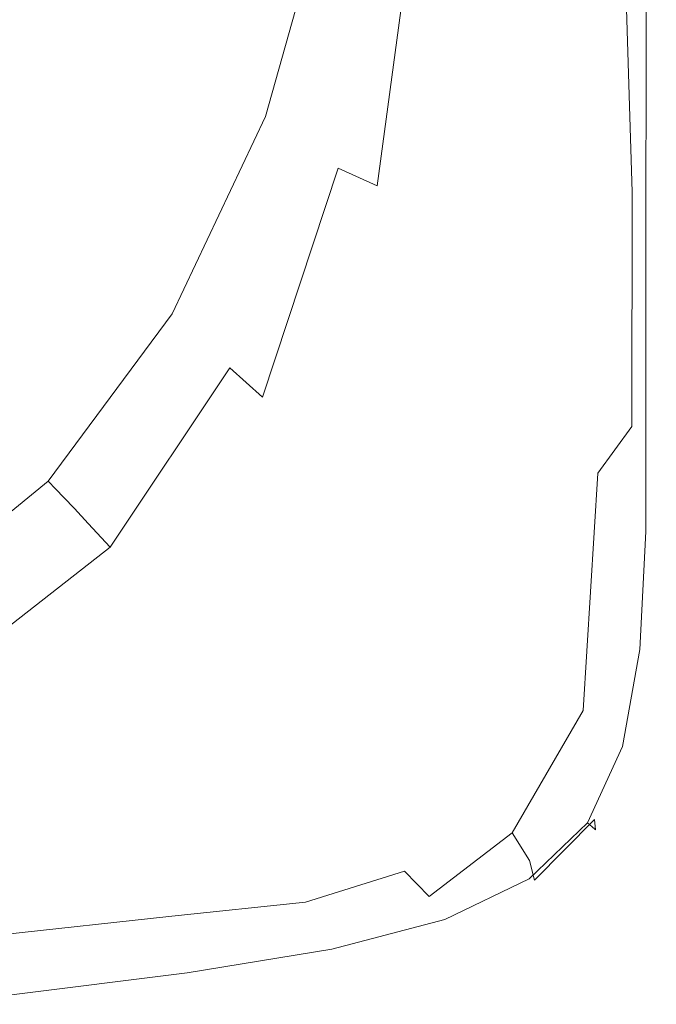
# Model space of a CAD drawing. Extents: x -100 to 100, y -198 to 0.
# Drawn here: x -33 to -23, y -197 to -182 of the extents above; entities that cross this region are included whole.
import ezdxf

# ---------------------------------------------------------------- set-up
doc = ezdxf.new("R2010")
doc.units = 0
doc.header["$LTSCALE"] = 500
doc.header["$MEASUREMENT"] = 0
doc.layers.add('FERRO_CHROM', color=7, linetype='Continuous')
doc.layers.add('FERRO_KOLOR', color=7, linetype='Continuous')

msp = doc.modelspace()

# ---------------------------------------------------------------- linework, layer by layer
at = {"layer": 'FERRO_CHROM', "lineweight": 0}
for points, invisible_edges in [([(-23.951, -182.097, 6.022), (-23.936, -178.896, 6.022), (-24.346, -178.976, 6.043), (-24.361, -182.15, 6.043)], 15), ([(-23.951, -182.097, 6.022), (-23.7, -182.124, 5.96), (-23.685, -178.905, 5.959), (-23.936, -178.896, 6.022)], 15), ([(-23.7, -182.124, 5.96), (-23.557, -182.179, 5.836), (-23.542, -178.949, 5.833), (-23.685, -178.905, 5.959)], 13), ([(-24.361, -182.15, 6.043), (-24.346, -178.976, 6.043), (-24.963, -179.198, 6.043), (-24.98, -182.333, 6.043)], 15), ([(-25.858, -182.696, 6.043), (-24.98, -182.333, 6.043), (-24.963, -179.198, 6.043), (-25.839, -179.614, 6.043)], 15), ([(-27.073, -183.137, 6.043), (-25.858, -182.696, 6.043), (-25.839, -179.614, 6.043), (-27.052, -180.102, 6.043)], 15), ([(-27.073, -183.137, 6.043), (-27.052, -180.102, 6.043), (-28.68, -180.54, 6.043), (-28.702, -183.553, 6.043)], 15), ([(-28.702, -183.553, 6.043), (-28.68, -180.54, 6.043), (-30.801, -180.807, 6.043), (-30.823, -183.841, 6.043)], 15), ([(-33.512, -183.897, 6.043), (-30.823, -183.841, 6.043), (-30.801, -180.807, 6.043), (-33.494, -180.78, 6.043)], 15), ([(-23.951, -182.097, 6.022), (-24.361, -182.15, 6.043), (-24.367, -184.943, 6.043), (-23.957, -184.916, 6.022)], 15), ([(-23.951, -182.097, 6.022), (-23.957, -184.916, 6.022), (-23.705, -184.96, 5.961), (-23.7, -182.124, 5.96)], 15), ([(-23.7, -182.124, 5.96), (-23.705, -184.96, 5.961), (-23.562, -185.027, 5.838), (-23.557, -182.179, 5.836)], 11), ([(-24.361, -182.15, 6.043), (-24.98, -182.333, 6.043), (-24.987, -185.091, 6.043), (-24.367, -184.943, 6.043)], 15), ([(-25.858, -182.696, 6.043), (-25.868, -185.408, 6.043), (-24.987, -185.091, 6.043), (-24.98, -182.333, 6.043)], 15), ([(-27.073, -183.137, 6.043), (-27.085, -185.813, 6.043), (-25.868, -185.408, 6.043), (-25.858, -182.696, 6.043)], 15), ([(-27.073, -183.137, 6.043), (-28.702, -183.553, 6.043), (-28.716, -186.223, 6.043), (-27.085, -185.813, 6.043)], 15), ([(-28.702, -183.553, 6.043), (-30.823, -183.841, 6.043), (-30.838, -186.555, 6.043), (-28.716, -186.223, 6.043)], 15), ([(-33.512, -183.897, 6.043), (-33.526, -186.728, 6.043), (-30.838, -186.555, 6.043), (-30.823, -183.841, 6.043)], 15), ([(-24.367, -184.943, 6.043), (-24.987, -185.091, 6.043), (-24.99, -187.5, 6.043), (-24.368, -187.383, 6.043)], 15), ([(-23.957, -184.916, 6.022), (-24.367, -184.943, 6.043), (-24.368, -187.383, 6.043), (-23.957, -187.379, 6.023)], 15), ([(-23.957, -184.916, 6.022), (-23.957, -187.379, 6.023), (-23.705, -187.439, 5.962), (-23.705, -184.96, 5.961)], 15), ([(-23.705, -184.96, 5.961), (-23.705, -187.439, 5.962), (-23.562, -187.516, 5.84), (-23.562, -185.027, 5.838)], 11), ([(-25.868, -185.408, 6.043), (-25.873, -187.777, 6.043), (-24.99, -187.5, 6.043), (-24.987, -185.091, 6.043)], 15), ([(-27.085, -185.813, 6.043), (-27.093, -188.15, 6.043), (-25.873, -187.777, 6.043), (-25.868, -185.408, 6.043)], 15), ([(-27.085, -185.813, 6.043), (-28.716, -186.223, 6.043), (-28.726, -188.556, 6.043), (-27.093, -188.15, 6.043)], 15), ([(-28.716, -186.223, 6.043), (-30.838, -186.555, 6.043), (-30.849, -188.932, 6.043), (-28.726, -188.556, 6.043)], 15), ([(-33.526, -186.728, 6.043), (-33.536, -189.213, 6.043), (-30.849, -188.932, 6.043), (-30.838, -186.555, 6.043)], 15), ([(-24.369, -189.495, 6.043), (-24.368, -187.383, 6.043), (-24.99, -187.5, 6.043), (-24.992, -189.585, 6.043)], 15), ([(-23.957, -189.511, 6.023), (-23.957, -187.379, 6.023), (-24.368, -187.383, 6.043), (-24.369, -189.495, 6.043)], 15), ([(-23.957, -189.511, 6.023), (-23.705, -189.585, 5.962), (-23.705, -187.439, 5.962), (-23.957, -187.379, 6.023)], 15), ([(-23.705, -189.585, 5.962), (-23.562, -189.672, 5.841), (-23.562, -187.516, 5.84), (-23.705, -187.439, 5.962)], 13), ([(-25.877, -189.827, 6.043), (-24.992, -189.585, 6.043), (-24.99, -187.5, 6.043), (-25.873, -187.777, 6.043)], 15), ([(-27.1, -190.17, 6.043), (-25.877, -189.827, 6.043), (-25.873, -187.777, 6.043), (-27.093, -188.15, 6.043)], 15), ([(-27.1, -190.17, 6.043), (-27.093, -188.15, 6.043), (-28.726, -188.556, 6.043), (-28.735, -190.562, 6.043)], 15), ([(-28.735, -190.562, 6.043), (-28.726, -188.556, 6.043), (-30.849, -188.932, 6.043), (-30.858, -190.953, 6.043)], 15), ([(-33.544, -191.291, 6.043), (-30.858, -190.953, 6.043), (-30.849, -188.932, 6.043), (-33.536, -189.213, 6.043)], 15), ([(-25.904, -191.521, 6.043), (-25.044, -191.294, 6.043), (-24.992, -189.585, 6.043), (-25.877, -189.827, 6.043)], 15), ([(-24.44, -191.247, 6.043), (-24.369, -189.495, 6.043), (-24.992, -189.585, 6.043), (-25.044, -191.294, 6.043)], 15), ([(-24.04, -191.308, 6.023), (-23.957, -189.511, 6.023), (-24.369, -189.495, 6.043), (-24.44, -191.247, 6.043)], 15), ([(-24.04, -191.308, 6.023), (-23.794, -191.404, 5.963), (-23.705, -189.585, 5.962), (-23.957, -189.511, 6.023)], 15), ([(-23.794, -191.404, 5.963), (-23.652, -191.498, 5.843), (-23.562, -189.672, 5.841), (-23.705, -189.585, 5.962)], 13), ([(-27.105, -191.86, 6.043), (-25.904, -191.521, 6.043), (-25.877, -189.827, 6.043), (-27.1, -190.17, 6.043)], 15), ([(-27.105, -191.86, 6.043), (-27.1, -190.17, 6.043), (-28.735, -190.562, 6.043), (-28.736, -192.241, 6.043)], 15), ([(-28.736, -192.241, 6.043), (-28.735, -190.562, 6.043), (-30.858, -190.953, 6.043), (-30.862, -192.628, 6.043)], 15), ([(-33.549, -192.986, 6.043), (-30.862, -192.628, 6.043), (-30.858, -190.953, 6.043), (-33.544, -191.291, 6.043)], 15), ([(-25.904, -191.521, 6.043), (-25.975, -192.821, 6.043), (-25.196, -192.573, 6.043), (-25.044, -191.294, 6.043)], 15), ([(-24.44, -191.247, 6.043), (-25.044, -191.294, 6.043), (-25.196, -192.573, 6.043), (-24.651, -192.604, 6.043)], 15), ([(-24.04, -191.308, 6.023), (-24.44, -191.247, 6.043), (-24.651, -192.604, 6.043), (-24.289, -192.763, 6.023)], 15), ([(-24.04, -191.308, 6.023), (-24.289, -192.763, 6.023), (-24.059, -192.898, 5.963), (-23.794, -191.404, 5.963)], 15), ([(-23.794, -191.404, 5.963), (-24.059, -192.898, 5.963), (-23.923, -193.001, 5.844), (-23.652, -191.498, 5.843)], 11), ([(-27.105, -191.86, 6.043), (-27.11, -193.208, 6.043), (-25.975, -192.821, 6.043), (-25.904, -191.521, 6.043)], 15), ([(-27.105, -191.86, 6.043), (-28.736, -192.241, 6.043), (-28.724, -193.593, 6.043), (-27.11, -193.208, 6.043)], 15), ([(-28.736, -192.241, 6.043), (-30.862, -192.628, 6.043), (-30.857, -193.967, 6.043), (-28.724, -193.593, 6.043)], 15), ([(-33.549, -192.986, 6.043), (-33.548, -194.322, 6.043), (-30.857, -193.967, 6.043), (-30.862, -192.628, 6.043)], 15), ([(-25.975, -192.821, 6.043), (-25.987, -193.757, 6.043), (-25.402, -193.336, 6.043), (-25.196, -192.573, 6.043)], 15), ([(-24.651, -192.604, 6.043), (-25.196, -192.573, 6.043), (-25.402, -193.336, 6.043), (-25.088, -193.623, 6.043)], 15), ([(-24.289, -192.763, 6.023), (-24.651, -192.604, 6.043), (-25.088, -193.623, 6.043), (-24.79, -193.896, 6.023)], 15), ([(-24.289, -192.763, 6.023), (-24.79, -193.896, 6.023), (-24.591, -194.074, 5.964), (-24.059, -192.898, 5.963)], 15), ([(-27.11, -193.208, 6.043), (-27.081, -194.218, 6.043), (-25.987, -193.757, 6.043), (-25.975, -192.821, 6.043)], 15), ([(-24.059, -192.898, 5.963), (-24.591, -194.074, 5.964), (-24.466, -194.184, 5.845), (-23.923, -193.001, 5.844)], 11), ([(-27.11, -193.208, 6.043), (-28.724, -193.593, 6.043), (-28.692, -194.618, 6.043), (-27.081, -194.218, 6.043)], 15), ([(-25.836, -194.359, 6.043), (-25.088, -193.623, 6.043), (-25.402, -193.336, 6.043), (-25.987, -193.757, 6.043)], 15), ([(-28.724, -193.593, 6.043), (-30.857, -193.967, 6.043), (-30.837, -194.979, 6.043), (-28.692, -194.618, 6.043)], 15), ([(-25.63, -194.721, 6.023), (-24.79, -193.896, 6.023), (-25.088, -193.623, 6.043), (-25.836, -194.359, 6.043)], 15), ([(-26.988, -194.896, 6.043), (-25.836, -194.359, 6.043), (-25.987, -193.757, 6.043), (-27.081, -194.218, 6.043)], 15), ([(-33.548, -194.322, 6.043), (-33.537, -195.323, 6.043), (-30.837, -194.979, 6.043), (-30.857, -193.967, 6.043)], 15), ([(-25.63, -194.721, 6.023), (-25.476, -194.936, 5.964), (-24.591, -194.074, 5.964), (-24.79, -193.896, 6.023)], 15), ([(-25.476, -194.936, 5.964), (-25.37, -195.054, 5.845), (-24.466, -194.184, 5.845), (-24.591, -194.074, 5.964)], 13), ([(-26.988, -194.896, 6.043), (-27.081, -194.218, 6.043), (-28.692, -194.618, 6.043), (-28.633, -195.317, 6.043)], 15), ([(-26.868, -195.317, 6.023), (-25.63, -194.721, 6.023), (-25.836, -194.359, 6.043), (-26.988, -194.896, 6.043)], 15), ([(-28.633, -195.317, 6.043), (-28.692, -194.618, 6.043), (-30.837, -194.979, 6.043), (-30.8, -195.673, 6.043)], 15), ([(-26.868, -195.317, 6.023), (-26.761, -195.557, 5.964), (-25.476, -194.936, 5.964), (-25.63, -194.721, 6.023)], 15), ([(-26.868, -195.317, 6.023), (-26.988, -194.896, 6.043), (-28.633, -195.317, 6.043), (-28.562, -195.759, 6.023)], 15), ([(-26.761, -195.557, 5.964), (-26.677, -195.682, 5.845), (-25.37, -195.054, 5.845), (-25.476, -194.936, 5.964)], 13), ([(-33.514, -196.014, 6.043), (-30.8, -195.673, 6.043), (-30.837, -194.979, 6.043), (-33.537, -195.323, 6.043)], 15), ([(-28.562, -195.759, 6.023), (-28.633, -195.317, 6.043), (-30.8, -195.673, 6.043), (-30.754, -196.117, 6.023)], 15), ([(-26.868, -195.317, 6.023), (-28.562, -195.759, 6.023), (-28.489, -196.012, 5.964), (-26.761, -195.557, 5.964)], 15), ([(-26.761, -195.557, 5.964), (-28.489, -196.012, 5.964), (-28.428, -196.144, 5.845), (-26.677, -195.682, 5.845)], 11), ([(-33.486, -196.457, 6.023), (-30.754, -196.117, 6.023), (-30.8, -195.673, 6.043), (-33.514, -196.014, 6.043)], 15), ([(-28.562, -195.759, 6.023), (-30.754, -196.117, 6.023), (-30.706, -196.374, 5.964), (-28.489, -196.012, 5.964)], 15), ([(-28.489, -196.012, 5.964), (-30.706, -196.374, 5.964), (-30.666, -196.511, 5.845), (-28.428, -196.144, 5.845)], 11), ([(-33.486, -196.457, 6.023), (-33.456, -196.717, 5.964), (-30.706, -196.374, 5.964), (-30.754, -196.117, 6.023)], 15), ([(-33.456, -196.717, 5.964), (-33.431, -196.858, 5.845), (-30.666, -196.511, 5.845), (-30.706, -196.374, 5.964)], 13)]:
    msp.add_3dface(points, dxfattribs=dict(at, invisible_edges=invisible_edges))
at = {"layer": 'FERRO_KOLOR', "lineweight": 0}
for points, invisible_edges in [([(-31.689, -182.31, -10.441), (-33.994, -181.372, -10.606), (-32.639, -178.804, -11.059), (-30.681, -179.545, -10.928)], 15), ([(-23.471, -182.213, 5.629), (-23.456, -178.975, 5.624), (-23.542, -178.949, 5.833), (-23.557, -182.179, 5.836)], 11), ([(-23.428, -182.229, 5.243), (-23.413, -178.988, 5.228), (-23.456, -178.975, 5.624), (-23.471, -182.213, 5.629)], 15), ([(-23.428, -182.229, 5.243), (-23.413, -182.234, 4.582), (-23.399, -178.992, 4.543), (-23.413, -178.988, 5.228)], 15), ([(-23.415, -182.261, 0.343), (-23.42, -182.346, -1.321), (-23.426, -179.095, -1.707), (-23.406, -179.011, 0.088)], 15), ([(-23.415, -182.261, 0.343), (-23.406, -179.011, 0.088), (-23.399, -178.986, 1.897), (-23.413, -182.233, 2.052)], 15), ([(-23.413, -182.233, 2.052), (-23.399, -178.986, 1.897), (-23.399, -178.989, 3.467), (-23.413, -182.234, 3.55)], 15), ([(-23.413, -182.234, 4.582), (-23.413, -182.234, 3.55), (-23.399, -178.989, 3.467), (-23.399, -178.992, 4.543)], 15), ([(-23.42, -182.346, -1.321), (-23.431, -182.595, -2.706), (-23.468, -179.268, -3.233), (-23.426, -179.095, -1.707)], 15), ([(-23.448, -183.113, -3.579), (-23.537, -179.56, -4.236), (-23.468, -179.268, -3.233), (-23.431, -182.595, -2.706)], 15), ([(-30.382, -182.842, -10.334), (-31.689, -182.31, -10.441), (-30.681, -179.545, -10.928), (-29.449, -179.782, -10.874)], 15), ([(-23.54, -183.764, -4.085), (-23.668, -179.939, -4.852), (-23.537, -179.56, -4.236), (-23.448, -183.113, -3.579)], 15), ([(-30.382, -182.842, -10.334), (-29.449, -179.782, -10.874), (-28.879, -179.891, -10.816), (-29.794, -183.084, -10.252)], 15), ([(-29.794, -183.084, -10.252), (-28.879, -179.891, -10.816), (-28.674, -179.931, -10.733), (-29.594, -183.173, -10.158)], 15), ([(-29.452, -183.244, -10.014), (-29.594, -183.173, -10.158), (-28.674, -179.931, -10.733), (-28.536, -179.963, -10.599)], 15), ([(-29.343, -183.312, -9.793), (-29.452, -183.244, -10.014), (-28.536, -179.963, -10.599), (-28.44, -179.993, -10.39)], 13), ([(-29.343, -183.312, -9.793), (-28.44, -179.993, -10.39), (-28.363, -180.028, -10.08), (-29.244, -183.388, -9.468)], 15), ([(-23.54, -183.764, -4.085), (-23.774, -184.416, -4.371), (-23.898, -180.377, -5.215), (-23.668, -179.939, -4.852)], 13), ([(-29.244, -183.388, -9.468), (-28.363, -180.028, -10.08), (-28.281, -180.071, -9.644), (-29.129, -183.484, -9.011)], 15), ([(-28.973, -183.615, -8.394), (-29.129, -183.484, -9.011), (-28.281, -180.071, -9.644), (-28.171, -180.13, -9.055)], 15), ([(-28.725, -183.796, -7.683), (-28.973, -183.615, -8.394), (-28.171, -180.13, -9.055), (-27.986, -180.211, -8.382)], 15), ([(-28.725, -183.796, -7.683), (-27.986, -180.211, -8.382), (-27.679, -180.318, -7.691), (-28.329, -184.043, -6.941)], 15), ([(-28.329, -184.043, -6.941), (-27.679, -180.318, -7.691), (-27.203, -180.458, -7.051), (-27.725, -184.317, -6.256)], 7), ([(-26.853, -184.578, -5.715), (-27.725, -184.317, -6.256), (-27.203, -180.458, -7.051), (-26.512, -180.638, -6.53)], 13), ([(-23.774, -184.416, -4.371), (-24.224, -184.876, -4.591), (-24.299, -180.726, -5.469), (-23.898, -180.377, -5.215)], 15), ([(-25.877, -184.799, -5.277), (-26.853, -184.578, -5.715), (-26.512, -180.638, -6.53), (-25.721, -180.788, -6.106)], 15), ([(-24.963, -184.951, -4.897), (-24.945, -180.84, -5.759), (-24.299, -180.726, -5.469), (-24.224, -184.876, -4.591)], 15), ([(-25.877, -184.799, -5.277), (-25.721, -180.788, -6.106), (-24.945, -180.84, -5.759), (-24.963, -184.951, -4.897)], 15), ([(-31.689, -182.31, -10.441), (-32.796, -185.029, -9.961), (-34.736, -184.183, -10.111), (-33.994, -181.372, -10.606)], 15), ([(-23.471, -182.213, 5.629), (-23.557, -182.179, 5.836), (-23.562, -185.027, 5.838), (-23.476, -185.067, 5.633)], 13), ([(-23.428, -182.229, 5.243), (-23.471, -182.213, 5.629), (-23.476, -185.067, 5.633), (-23.433, -185.087, 5.256)], 15), ([(-23.428, -182.229, 5.243), (-23.433, -185.087, 5.256), (-23.418, -185.094, 4.615), (-23.413, -182.234, 4.582)], 15), ([(-23.415, -182.261, 0.343), (-23.418, -185.076, 0.58), (-23.418, -185.022, -0.911), (-23.42, -182.346, -1.321)], 15), ([(-23.415, -182.261, 0.343), (-23.413, -182.233, 2.052), (-23.418, -185.094, 2.184), (-23.418, -185.076, 0.58)], 15), ([(-23.413, -182.233, 2.052), (-23.413, -182.234, 3.55), (-23.418, -185.094, 3.621), (-23.418, -185.094, 2.184)], 15), ([(-23.413, -182.234, 4.582), (-23.418, -185.094, 4.615), (-23.418, -185.094, 3.621), (-23.413, -182.234, 3.55)], 15), ([(-30.382, -182.842, -10.334), (-31.726, -185.729, -9.824), (-32.796, -185.029, -9.961), (-31.689, -182.31, -10.441)], 15), ([(-23.42, -182.346, -1.321), (-23.418, -185.022, -0.911), (-23.418, -185.22, -2.102), (-23.431, -182.595, -2.706)], 15), ([(-23.448, -183.113, -3.579), (-23.431, -182.595, -2.706), (-23.418, -185.22, -2.102), (-23.418, -185.958, -2.803)], 15), ([(-30.382, -182.842, -10.334), (-29.794, -183.084, -10.252), (-31.229, -186.059, -9.726), (-31.726, -185.729, -9.824)], 15), ([(-29.794, -183.084, -10.252), (-29.594, -183.173, -10.158), (-31.041, -186.192, -9.622), (-31.229, -186.059, -9.726)], 15), ([(-29.452, -183.244, -10.014), (-30.9, -186.299, -9.468), (-31.041, -186.192, -9.622), (-29.594, -183.173, -10.158)], 15), ([(-23.54, -183.764, -4.085), (-23.448, -183.113, -3.579), (-23.418, -185.958, -2.803), (-23.509, -186.984, -3.173)], 15), ([(-29.343, -183.312, -9.793), (-30.783, -186.398, -9.237), (-30.9, -186.299, -9.468), (-29.452, -183.244, -10.014)], 11), ([(-29.343, -183.312, -9.793), (-29.244, -183.388, -9.468), (-30.663, -186.509, -8.897), (-30.783, -186.398, -9.237)], 15), ([(-29.244, -183.388, -9.468), (-29.129, -183.484, -9.011), (-30.518, -186.65, -8.421), (-30.663, -186.509, -8.897)], 15), ([(-28.973, -183.615, -8.394), (-30.321, -186.841, -7.779), (-30.518, -186.65, -8.421), (-29.129, -183.484, -9.011)], 15), ([(-28.725, -183.796, -7.683), (-30.005, -187.135, -7.019), (-30.321, -186.841, -7.779), (-28.973, -183.615, -8.394)], 15), ([(-28.725, -183.796, -7.683), (-28.329, -184.043, -6.941), (-29.501, -187.589, -6.192), (-30.005, -187.135, -7.019)], 9), ([(-23.54, -183.764, -4.085), (-23.509, -186.984, -3.173), (-23.779, -188.045, -3.372), (-23.774, -184.416, -4.371)], 11), ([(-28.329, -184.043, -6.941), (-27.725, -184.317, -6.256), (-28.711, -188.031, -5.437), (-29.501, -187.589, -6.192)], 15), ([(-32.796, -185.029, -9.961), (-34.261, -187.312, -9.559), (-35.275, -186.172, -9.76), (-34.736, -184.183, -10.111)], 15), ([(-26.853, -184.578, -5.715), (-27.535, -188.293, -4.895), (-28.711, -188.031, -5.437), (-27.725, -184.317, -6.256)], 15), ([(-23.774, -184.416, -4.371), (-23.779, -188.045, -3.372), (-24.304, -188.771, -3.578), (-24.224, -184.876, -4.591)], 13), ([(-25.877, -184.799, -5.277), (-26.256, -188.503, -4.447), (-27.535, -188.293, -4.895), (-26.853, -184.578, -5.715)], 15), ([(-25.877, -184.799, -5.277), (-24.963, -184.951, -4.897), (-25.154, -188.793, -3.972), (-26.256, -188.503, -4.447)], 15), ([(-24.963, -184.951, -4.897), (-24.224, -184.876, -4.591), (-24.304, -188.771, -3.578), (-25.154, -188.793, -3.972)], 15), ([(-31.726, -185.729, -9.824), (-33.495, -188.177, -9.392), (-34.261, -187.312, -9.559), (-32.796, -185.029, -9.961)], 15), ([(-23.476, -185.067, 5.633), (-23.562, -185.027, 5.838), (-23.562, -187.516, 5.84), (-23.476, -187.563, 5.637)], 13), ([(-23.418, -185.076, 0.58), (-23.418, -187.505, 0.767), (-23.418, -187.237, -0.614), (-23.418, -185.022, -0.911)], 15), ([(-23.418, -185.022, -0.911), (-23.418, -187.237, -0.614), (-23.418, -186.856, -1.543), (-23.418, -185.22, -2.102)], 15), ([(-23.433, -185.087, 5.256), (-23.476, -185.067, 5.633), (-23.476, -187.563, 5.637), (-23.433, -187.586, 5.267)], 15), ([(-23.433, -185.087, 5.256), (-23.433, -187.586, 5.267), (-23.418, -187.594, 4.643), (-23.418, -185.094, 4.615)], 15), ([(-23.418, -185.076, 0.58), (-23.418, -185.094, 2.184), (-23.418, -187.594, 2.294), (-23.418, -187.505, 0.767)], 15), ([(-23.418, -185.094, 2.184), (-23.418, -185.094, 3.621), (-23.418, -187.594, 3.681), (-23.418, -187.594, 2.294)], 15), ([(-23.418, -185.094, 4.615), (-23.418, -187.594, 4.643), (-23.418, -187.594, 3.681), (-23.418, -185.094, 3.621)], 15), ([(-23.418, -185.958, -2.803), (-23.418, -185.22, -2.102), (-23.418, -186.856, -1.543), (-23.418, -187.991, -1.826)], 15), ([(-31.726, -185.729, -9.824), (-31.229, -186.059, -9.726), (-33.117, -188.59, -9.279), (-33.495, -188.177, -9.392)], 15), ([(-31.229, -186.059, -9.726), (-31.041, -186.192, -9.622), (-32.951, -188.759, -9.167), (-33.117, -188.59, -9.279)], 15), ([(-23.509, -186.984, -3.173), (-23.418, -185.958, -2.803), (-23.418, -187.991, -1.826), (-23.52, -189.383, -2.043)], 15), ([(-30.9, -186.299, -9.468), (-32.82, -188.892, -9.007), (-32.951, -188.759, -9.167), (-31.041, -186.192, -9.622)], 15), ([(-30.783, -186.398, -9.237), (-32.703, -189.014, -8.767), (-32.82, -188.892, -9.007), (-30.9, -186.299, -9.468)], 9), ([(-30.783, -186.398, -9.237), (-30.663, -186.509, -8.897), (-32.576, -189.148, -8.419), (-32.703, -189.014, -8.767)], 11), ([(-30.663, -186.509, -8.897), (-30.518, -186.65, -8.421), (-32.415, -189.317, -7.93), (-32.576, -189.148, -8.419)], 11), ([(-30.321, -186.841, -7.779), (-32.199, -189.546, -7.271), (-32.415, -189.317, -7.93), (-30.518, -186.65, -8.421)], 15), ([(-30.005, -187.135, -7.019), (-31.858, -189.917, -6.479), (-32.199, -189.546, -7.271), (-30.321, -186.841, -7.779)], 15), ([(-23.418, -189.105, -0.566), (-23.418, -187.991, -1.826), (-23.418, -186.856, -1.543), (-23.418, -187.237, -0.614)], 15), ([(-23.509, -186.984, -3.173), (-23.52, -189.383, -2.043), (-23.824, -190.816, -2.147), (-23.779, -188.045, -3.372)], 15), ([(-30.005, -187.135, -7.019), (-29.501, -187.589, -6.192), (-31.321, -190.513, -5.592), (-31.858, -189.917, -6.479)], 7), ([(-23.418, -189.596, 0.873), (-23.418, -189.105, -0.566), (-23.418, -187.237, -0.614), (-23.418, -187.505, 0.767)], 15), ([(-29.501, -187.589, -6.192), (-28.711, -188.031, -5.437), (-30.38, -191.582, -4.57), (-31.321, -190.513, -5.592)], 15), ([(-23.476, -189.724, 5.64), (-23.476, -187.563, 5.637), (-23.562, -187.516, 5.84), (-23.562, -189.672, 5.841)], 11), ([(-23.433, -189.75, 5.276), (-23.433, -187.586, 5.267), (-23.476, -187.563, 5.637), (-23.476, -189.724, 5.64)], 15), ([(-23.433, -189.75, 5.276), (-23.418, -189.759, 4.667), (-23.418, -187.594, 4.643), (-23.433, -187.586, 5.267)], 15), ([(-23.418, -189.596, 0.873), (-23.418, -187.505, 0.767), (-23.418, -187.594, 2.294), (-23.418, -189.76, 2.386)], 15), ([(-23.418, -189.759, 4.667), (-23.418, -189.759, 3.731), (-23.418, -187.594, 3.681), (-23.418, -187.594, 4.643)], 15), ([(-23.418, -189.76, 2.386), (-23.418, -187.594, 2.294), (-23.418, -187.594, 3.681), (-23.418, -189.759, 3.731)], 15), ([(-27.535, -188.293, -4.895), (-28.266, -191.369, -4.147), (-30.38, -191.582, -4.57), (-28.711, -188.031, -5.437)], 15), ([(-23.779, -188.045, -3.372), (-23.824, -190.816, -2.147), (-24.534, -192.445, -2.288), (-24.304, -188.771, -3.578)], 15), ([(-23.518, -190.748, -0.619), (-23.52, -189.383, -2.043), (-23.418, -187.991, -1.826), (-23.418, -189.105, -0.566)], 15), ([(-35.703, -189.922, -9.085), (-33.495, -188.177, -9.392), (-33.117, -188.59, -9.279), (-35.392, -190.45, -8.951)], 15), ([(-26.256, -188.503, -4.447), (-26.753, -191.529, -3.721), (-28.266, -191.369, -4.147), (-27.535, -188.293, -4.895)], 15), ([(-26.256, -188.503, -4.447), (-25.154, -188.793, -3.972), (-25.565, -191.916, -3.162), (-26.753, -191.529, -3.721)], 15), ([(-35.392, -190.45, -8.951), (-33.117, -188.59, -9.279), (-32.951, -188.759, -9.167), (-35.258, -190.642, -8.835)], 15), ([(-35.15, -190.791, -8.672), (-35.258, -190.642, -8.835), (-32.951, -188.759, -9.167), (-32.82, -188.892, -9.007)], 15), ([(-25.154, -188.793, -3.972), (-24.304, -188.771, -3.578), (-24.534, -192.445, -2.288), (-25.565, -191.916, -3.162)], 13), ([(-35.048, -190.921, -8.431), (-35.15, -190.791, -8.672), (-32.82, -188.892, -9.007), (-32.703, -189.014, -8.767)], 13), ([(-35.048, -190.921, -8.431), (-32.703, -189.014, -8.767), (-32.576, -189.148, -8.419), (-34.934, -191.061, -8.081)], 15), ([(-34.934, -191.061, -8.081), (-32.576, -189.148, -8.419), (-32.415, -189.317, -7.93), (-34.789, -191.235, -7.592)], 15), ([(-23.513, -191.384, 0.936), (-23.518, -190.748, -0.619), (-23.418, -189.105, -0.566), (-23.418, -189.596, 0.873)], 15), ([(-34.592, -191.469, -6.932), (-34.789, -191.235, -7.592), (-32.415, -189.317, -7.93), (-32.199, -189.546, -7.271)], 11), ([(-23.518, -190.748, -0.619), (-23.818, -192.287, -0.626), (-23.824, -190.816, -2.147), (-23.52, -189.383, -2.043)], 15), ([(-34.311, -191.828, -6.148), (-34.592, -191.469, -6.932), (-32.199, -189.546, -7.271), (-31.858, -189.917, -6.479)], 11), ([(-23.513, -191.384, 0.936), (-23.418, -189.596, 0.873), (-23.418, -189.76, 2.386), (-23.511, -191.595, 2.46)], 15), ([(-23.567, -191.555, 5.643), (-23.476, -189.724, 5.64), (-23.562, -189.672, 5.841), (-23.652, -191.498, 5.843)], 11), ([(-23.525, -191.584, 5.284), (-23.433, -189.75, 5.276), (-23.476, -189.724, 5.64), (-23.567, -191.555, 5.643)], 15), ([(-23.525, -191.584, 5.284), (-23.511, -191.593, 4.686), (-23.418, -189.759, 4.667), (-23.433, -189.75, 5.276)], 15), ([(-23.511, -191.593, 4.686), (-23.511, -191.594, 3.771), (-23.418, -189.759, 3.731), (-23.418, -189.759, 4.667)], 15), ([(-23.511, -191.595, 2.46), (-23.418, -189.76, 2.386), (-23.418, -189.759, 3.731), (-23.511, -191.594, 3.771)], 15), ([(-34.311, -191.828, -6.148), (-31.858, -189.917, -6.479), (-31.321, -190.513, -5.592), (-33.912, -192.374, -5.289)], 14), ([(-33.912, -192.374, -5.289), (-31.321, -190.513, -5.592), (-30.38, -191.582, -4.57), (-33.593, -193.138, -4.458)], 15), ([(-23.818, -192.287, -0.626), (-24.404, -193.65, -0.563), (-24.534, -192.445, -2.288), (-23.824, -190.816, -2.147)], 15), ([(-23.513, -191.384, 0.936), (-23.795, -192.901, 0.995), (-23.818, -192.287, -0.626), (-23.518, -190.748, -0.619)], 15), ([(-28.751, -193.395, -3.549), (-30.813, -193.595, -3.718), (-30.38, -191.582, -4.57), (-28.266, -191.369, -4.147)], 15), ([(-27.264, -193.502, -3.206), (-28.751, -193.395, -3.549), (-28.266, -191.369, -4.147), (-26.753, -191.529, -3.721)], 15), ([(-23.513, -191.384, 0.936), (-23.511, -191.595, 2.46), (-23.787, -193.105, 2.52), (-23.795, -192.901, 0.995)], 15), ([(-33.55, -194.148, -3.759), (-33.593, -193.138, -4.458), (-30.38, -191.582, -4.57), (-30.813, -193.595, -3.718)], 15), ([(-27.264, -193.502, -3.206), (-26.753, -191.529, -3.721), (-25.565, -191.916, -3.162), (-26.246, -193.866, -2.645)], 15), ([(-23.567, -191.555, 5.643), (-23.652, -191.498, 5.843), (-23.923, -193.001, 5.844), (-23.842, -193.062, 5.645)], 13), ([(-23.525, -191.584, 5.284), (-23.567, -191.555, 5.643), (-23.842, -193.062, 5.645), (-23.801, -193.093, 5.29)], 15), ([(-23.525, -191.584, 5.284), (-23.801, -193.093, 5.29), (-23.787, -193.104, 4.701), (-23.511, -191.593, 4.686)], 15), ([(-23.511, -191.593, 4.686), (-23.787, -193.104, 4.701), (-23.787, -193.104, 3.804), (-23.511, -191.594, 3.771)], 15), ([(-23.511, -191.595, 2.46), (-23.511, -191.594, 3.771), (-23.787, -193.104, 3.804), (-23.787, -193.105, 2.52)], 15), ([(-26.246, -193.866, -2.645), (-25.565, -191.916, -3.162), (-24.534, -192.445, -2.288), (-25.633, -194.339, -1.75)], 15), ([(-23.795, -192.901, 0.995), (-24.357, -194.135, 1.058), (-24.404, -193.65, -0.563), (-23.818, -192.287, -0.626)], 15), ([(-25.363, -194.767, -0.404), (-25.633, -194.339, -1.75), (-24.534, -192.445, -2.288), (-24.404, -193.65, -0.563)], 13), ([(-23.795, -192.901, 0.995), (-23.787, -193.105, 2.52), (-24.341, -194.296, 2.566), (-24.357, -194.135, 1.058)], 15), ([(-23.842, -193.062, 5.645), (-23.923, -193.001, 5.844), (-24.466, -194.184, 5.845), (-24.391, -194.25, 5.646)], 9), ([(-23.801, -193.093, 5.29), (-23.842, -193.062, 5.645), (-24.391, -194.25, 5.646), (-24.353, -194.283, 5.294)], 11), ([(-23.801, -193.093, 5.29), (-24.353, -194.283, 5.294), (-24.341, -194.294, 4.713), (-23.787, -193.104, 4.701)], 13), ([(-23.787, -193.104, 4.701), (-24.341, -194.294, 4.713), (-24.341, -194.295, 3.829), (-23.787, -193.104, 3.804)], 13), ([(-23.787, -193.105, 2.52), (-23.787, -193.104, 3.804), (-24.341, -194.295, 3.829), (-24.341, -194.296, 2.566)], 15), ([(-28.954, -194.651, -2.978), (-30.962, -194.819, -3.06), (-30.813, -193.595, -3.718), (-28.751, -193.395, -3.549)], 15), ([(-27.804, -194.408, -2.86), (-28.954, -194.651, -2.978), (-28.751, -193.395, -3.549), (-27.264, -193.502, -3.206)], 15), ([(-27.804, -194.408, -2.86), (-27.264, -193.502, -3.206), (-26.246, -193.866, -2.645), (-27.3, -194.936, -2.377)], 15), ([(-33.6, -195.159, -3.087), (-33.55, -194.148, -3.759), (-30.813, -193.595, -3.718), (-30.962, -194.819, -3.06)], 15), ([(-25.288, -195.072, 1.133), (-25.363, -194.767, -0.404), (-24.404, -193.65, -0.563), (-24.357, -194.135, 1.058)], 7), ([(-27.3, -194.936, -2.377), (-26.246, -193.866, -2.645), (-25.633, -194.339, -1.75), (-26.916, -195.327, -1.504)], 15), ([(-25.306, -195.124, 5.647), (-24.391, -194.25, 5.646), (-24.466, -194.184, 5.845), (-25.37, -195.054, 5.845)], 11), ([(-25.288, -195.072, 1.133), (-24.357, -194.135, 1.058), (-24.341, -194.296, 2.566), (-25.263, -195.173, 2.601)], 13), ([(-26.71, -195.598, -0.244), (-26.916, -195.327, -1.504), (-25.633, -194.339, -1.75), (-25.363, -194.767, -0.404)], 9), ([(-25.274, -195.159, 5.297), (-24.353, -194.283, 5.294), (-24.391, -194.25, 5.646), (-25.306, -195.124, 5.647)], 15), ([(-25.274, -195.159, 5.297), (-25.263, -195.172, 4.722), (-24.341, -194.294, 4.713), (-24.353, -194.283, 5.294)], 15), ([(-25.263, -195.172, 4.722), (-25.263, -195.172, 3.847), (-24.341, -194.295, 3.829), (-24.341, -194.294, 4.713)], 15), ([(-25.263, -195.173, 2.601), (-24.341, -194.296, 2.566), (-24.341, -194.295, 3.829), (-25.263, -195.172, 3.847)], 13), ([(-27.804, -194.408, -2.86), (-27.3, -194.936, -2.377), (-28.835, -195.414, -2.311), (-28.954, -194.651, -2.978)], 13), ([(-28.954, -194.651, -2.978), (-28.835, -195.414, -2.311), (-30.902, -195.633, -2.337), (-30.962, -194.819, -3.06)], 13), ([(-26.622, -195.756, 1.2), (-26.71, -195.598, -0.244), (-25.363, -194.767, -0.404), (-25.288, -195.072, 1.133)], 11), ([(-33.6, -195.159, -3.087), (-30.962, -194.819, -3.06), (-30.902, -195.633, -2.337), (-33.556, -195.923, -2.341)], 11), ([(-27.3, -194.936, -2.377), (-26.916, -195.327, -1.504), (-28.601, -195.845, -1.42), (-28.835, -195.414, -2.311)], 14), ([(-26.626, -195.757, 5.648), (-25.306, -195.124, 5.647), (-25.37, -195.054, 5.845), (-26.677, -195.682, 5.845)], 11), ([(-26.622, -195.756, 1.2), (-25.288, -195.072, 1.133), (-25.263, -195.173, 2.601), (-26.593, -195.808, 2.627)], 15), ([(-26.601, -195.795, 5.299), (-25.274, -195.159, 5.297), (-25.306, -195.124, 5.647), (-26.626, -195.757, 5.648)], 15), ([(-26.601, -195.795, 5.299), (-26.593, -195.808, 4.728), (-25.263, -195.172, 4.722), (-25.274, -195.159, 5.297)], 15), ([(-26.593, -195.808, 4.728), (-26.593, -195.808, 3.861), (-25.263, -195.172, 3.847), (-25.263, -195.172, 4.722)], 15), ([(-26.593, -195.808, 2.627), (-25.263, -195.173, 2.601), (-25.263, -195.172, 3.847), (-26.593, -195.808, 3.861)], 15), ([(-26.71, -195.598, -0.244), (-28.461, -196.103, -0.178), (-28.601, -195.845, -1.42), (-26.916, -195.327, -1.504)], 15), ([(-28.835, -195.414, -2.311), (-28.601, -195.845, -1.42), (-30.764, -196.139, -1.414), (-30.902, -195.633, -2.337)], 15), ([(-33.556, -195.923, -2.341), (-30.902, -195.633, -2.337), (-30.764, -196.139, -1.414), (-33.481, -196.458, -1.398)], 15), ([(-26.622, -195.756, 1.2), (-28.391, -196.232, 1.237), (-28.461, -196.103, -0.178), (-26.71, -195.598, -0.244)], 15), ([(-26.626, -195.757, 5.648), (-26.677, -195.682, 5.845), (-28.428, -196.144, 5.845), (-28.392, -196.223, 5.648)], 13), ([(-28.461, -196.103, -0.178), (-30.681, -196.443, -0.157), (-30.764, -196.139, -1.414), (-28.601, -195.845, -1.42)], 15), ([(-26.601, -195.795, 5.299), (-26.626, -195.757, 5.648), (-28.392, -196.223, 5.648), (-28.374, -196.262, 5.301)], 15), ([(-26.622, -195.756, 1.2), (-26.593, -195.808, 2.627), (-28.368, -196.275, 2.646), (-28.391, -196.232, 1.237)], 15), ([(-26.601, -195.795, 5.299), (-28.374, -196.262, 5.301), (-28.368, -196.275, 4.732), (-26.593, -195.808, 4.728)], 15), ([(-26.593, -195.808, 4.728), (-28.368, -196.275, 4.732), (-28.368, -196.275, 3.871), (-26.593, -195.808, 3.861)], 15), ([(-26.593, -195.808, 2.627), (-26.593, -195.808, 3.861), (-28.368, -196.275, 3.871), (-28.368, -196.275, 2.646)], 15), ([(-33.436, -196.78, -0.134), (-33.481, -196.458, -1.398), (-30.764, -196.139, -1.414), (-30.681, -196.443, -0.157)], 15), ([(-28.391, -196.232, 1.237), (-30.64, -196.596, 1.259), (-30.681, -196.443, -0.157), (-28.461, -196.103, -0.178)], 15), ([(-28.392, -196.223, 5.648), (-28.428, -196.144, 5.845), (-30.666, -196.511, 5.845), (-30.642, -196.593, 5.648)], 13), ([(-28.374, -196.262, 5.301), (-28.392, -196.223, 5.648), (-30.642, -196.593, 5.648), (-30.63, -196.634, 5.301)], 15), ([(-28.391, -196.232, 1.237), (-28.368, -196.275, 2.646), (-30.626, -196.647, 2.662), (-30.64, -196.596, 1.259)], 15), ([(-28.374, -196.262, 5.301), (-30.63, -196.634, 5.301), (-30.626, -196.648, 4.735), (-28.368, -196.275, 4.732)], 15), ([(-28.368, -196.275, 4.732), (-30.626, -196.648, 4.735), (-30.626, -196.647, 3.879), (-28.368, -196.275, 3.871)], 15), ([(-28.368, -196.275, 2.646), (-28.368, -196.275, 3.871), (-30.626, -196.647, 3.879), (-30.626, -196.647, 2.662)], 15), ([(-33.414, -196.941, 1.281), (-33.436, -196.78, -0.134), (-30.681, -196.443, -0.157), (-30.64, -196.596, 1.259)], 15), ([(-33.416, -196.942, 5.648), (-30.642, -196.593, 5.648), (-30.666, -196.511, 5.845), (-33.431, -196.858, 5.845)], 11), ([(-33.409, -196.984, 5.302), (-30.63, -196.634, 5.301), (-30.642, -196.593, 5.648), (-33.416, -196.942, 5.648)], 15), ([(-33.414, -196.941, 1.281), (-30.64, -196.596, 1.259), (-30.626, -196.647, 2.662), (-33.406, -196.996, 2.677)], 15), ([(-33.409, -196.984, 5.302), (-33.406, -196.998, 4.738), (-30.626, -196.648, 4.735), (-30.63, -196.634, 5.301)], 15), ([(-33.406, -196.998, 4.738), (-33.406, -196.997, 3.886), (-30.626, -196.647, 3.879), (-30.626, -196.648, 4.735)], 15), ([(-33.406, -196.996, 2.677), (-30.626, -196.647, 2.662), (-30.626, -196.647, 3.879), (-33.406, -196.997, 3.886)], 15)]:
    msp.add_3dface(points, dxfattribs=dict(at, invisible_edges=invisible_edges))

doc.saveas('drawing.dxf')
